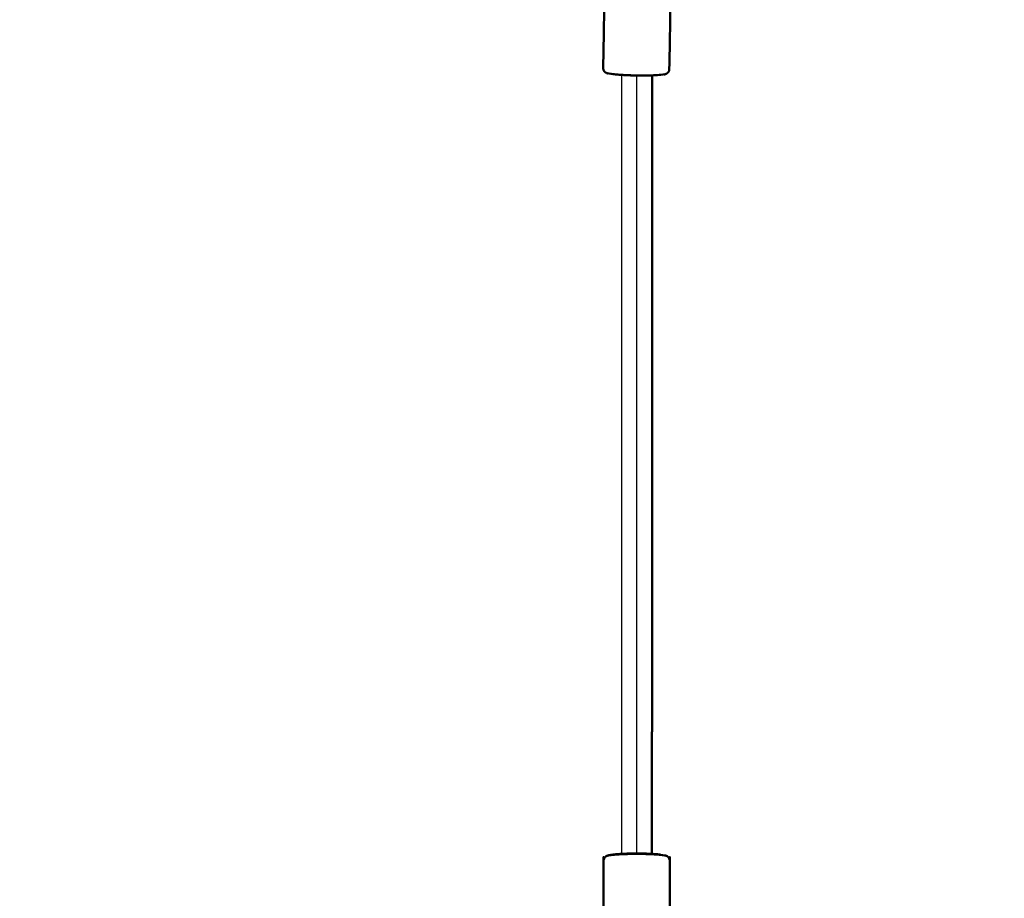
# Model space of a CAD drawing. Units: millimetres. Extents: x 30357 to 134634, y -129421 to -101112.
# Drawn here: x 108362 to 108809, y -123809 to -123411 of the extents above; entities that cross this region are included whole.
import ezdxf

# ---------------------------------------------------------------- set-up
doc = ezdxf.new("R2010")
doc.units = ezdxf.units.MM
doc.header["$PDSIZE"] = -1
doc.layers.add('Make2D$Visible$Curves', color=7, linetype='Continuous', true_color=0x000000)
doc.layers.add('Make2D$Visible$SceneSilhouetteCurves', color=7, linetype='Continuous', lineweight=50, true_color=0x000000)
doc.layers.add('размер', color=92, linetype='Continuous', lineweight=15)
doc.dimstyles.new('ISO-25', dxfattribs={"dimtxt": 2.5, "dimasz": 2.5, "dimexe": 1.25, "dimexo": 0.625, "dimtad": 1, "dimtxsty": 'Standard', "dimcen": 2.5, "dimadec": 0, "dimazin": 0, "dimtfac": 1, "dimtmove": 0, "dimatfit": 3, "dimfxl": 1, "dimarcsym": 0})

# ---------------------------------------------------------------- blocks, each defined once
blk = doc.blocks.new('*D90')
at = {"layer": 'Defpoints', "color": 0, "transparency": 16777216}
for p in [(105502.75, -119677.3), (110688.25, -119677.3), (111288.93, -127421.41)]:
    blk.add_point(p, dxfattribs=at)
at = {"layer": 'размер', "color": 0, "lineweight": -2, "transparency": 16777216}
for p, q in [((110687.25, -119677.3), (105501.75, -119677.3)), ((105502.75, -127221.41), (105502.75, -119877.3)), ((111287.93, -127421.41), (105501.75, -127421.41))]:
    blk.add_line(p, q, dxfattribs=at)
at = {"layer": 'размер', "color": 0, "transparency": 16777216}
for points in [[(105469.42, -119877.3), (105536.09, -119877.3), (105502.75, -119677.3)], [(105469.42, -127221.41), (105536.09, -127221.41), (105502.75, -127421.41)]]:
    blk.add_solid(points, dxfattribs=at)
at = {"layer": 'размер', "color": 0, "transparency": 16777216, "insert": (105302.75, -123549.35), "char_height": 300, "attachment_point": 5, "rotation": 90}
blk.add_mtext('7600', dxfattribs=at)
blk = doc.blocks.new('*D94')
at = {"layer": 'Defpoints', "color": 0, "transparency": 16777216}
for p in [(110683.12, -118176.2), (104212.53, -129421.1), (110781.57, -129421.1)]:
    blk.add_point(p, dxfattribs=at)
at = {"layer": 'размер', "color": 0, "lineweight": -2, "transparency": 16777216}
for p, q in [((110682.12, -118176.2), (104211.53, -118176.2)), ((104212.53, -118376.2), (104212.53, -129221.1)), ((110780.57, -129421.1), (104211.53, -129421.1))]:
    blk.add_line(p, q, dxfattribs=at)
at = {"layer": 'размер', "color": 0, "transparency": 16777216}
for points in [[(104179.2, -118376.2), (104245.87, -118376.2), (104212.53, -118176.2)], [(104179.2, -129221.1), (104245.87, -129221.1), (104212.53, -129421.1)]]:
    blk.add_solid(points, dxfattribs=at)
at = {"layer": 'размер', "color": 0, "transparency": 16777216, "insert": (104012.53, -123798.65), "char_height": 300, "attachment_point": 5, "rotation": 90}
blk.add_mtext('11100', dxfattribs=at)

msp = doc.modelspace()

# ---------------------------------------------------------------- linework, layer by layer
at = {"layer": 'Make2D$Visible$Curves', "color": 0, "lineweight": -3}
for points, knots in [([(108627.6, -123434.28), (108627.94, -123434.39), (108628.28, -123434.51), (108628.9, -123434.63), (108629.51, -123434.75), (108630.39, -123434.86), (108631.27, -123434.98), (108632.39, -123435.09), (108633.51, -123435.19), (108634.8, -123435.28), (108636.1, -123435.36), (108637.49, -123435.42), (108638.87, -123435.48), (108640.26, -123435.52), (108641.65, -123435.56), (108642.96, -123435.57), (108644.27, -123435.59), (108645.55, -123435.58), (108646.82, -123435.57), (108648.07, -123435.54), (108649.33, -123435.51), (108650.48, -123435.45), (108651.64, -123435.39), (108652.61, -123435.31), (108653.59, -123435.23), (108654.31, -123435.13), (108655.03, -123435.03), (108655.47, -123434.92), (108655.91, -123434.8)], [0, 0, 0, 1, 1, 2, 2, 3, 3, 4, 4, 5, 5, 6, 6, 7, 7, 8, 8, 9, 9, 10, 10, 11, 11, 12, 12, 13, 13, 14, 14, 14]), ([(108630.08, -123435.17), (108630.92, -123435.28), (108631.76, -123435.39), (108632.82, -123435.49), (108633.89, -123435.59), (108635.13, -123435.67), (108636.36, -123435.75), (108637.68, -123435.81), (108639, -123435.87), (108640.33, -123435.91), (108641.65, -123435.94), (108642.9, -123435.96), (108644.15, -123435.97), (108645.36, -123435.96), (108646.57, -123435.95), (108647.77, -123435.92), (108648.96, -123435.89), (108650.07, -123435.84), (108651.17, -123435.79), (108652.1, -123435.71), (108653.02, -123435.63)], [0, 0, 0, 1, 1, 2, 2, 3, 3, 4, 4, 5, 5, 6, 6, 7, 7, 8, 8, 9, 9, 10, 10, 10]), ([(108642.01, -123788.7), (108642.01, -123783.15), (108642.01, -123777.6), (108642.02, -123762.58), (108642.02, -123747.56), (108642.03, -123732.54), (108642.03, -123717.52), (108642.04, -123702.51), (108642.04, -123687.49), (108642.05, -123672.47), (108642.06, -123657.45), (108642.06, -123642.43), (108642.07, -123627.41), (108642.07, -123612.39), (108642.08, -123597.38), (108642.08, -123582.36), (108642.09, -123567.34), (108642.09, -123552.32), (108642.1, -123537.3), (108642.1, -123522.28), (108642.11, -123507.27), (108642.11, -123492.25), (108642.12, -123477.23), (108642.12, -123462.21), (108642.13, -123447.19), (108642.13, -123441.61), (108642.13, -123436.02)], [0.631225, 0.631225, 0.631225, 1, 1, 2, 2, 3, 3, 4, 4, 5, 5, 6, 6, 7, 7, 8, 8, 9, 9, 10, 10, 11, 11, 12, 12, 12.370896, 12.370896, 12.370896]), ([(108652.42, -123435.72), (108652.72, -123435.68), (108653.02, -123435.63), (108653.71, -123435.54), (108654.4, -123435.44), (108654.06, -123435.49), (108653.72, -123435.54), (108653.07, -123435.63), (108652.42, -123435.72)], [-1, -1, -1, 0, 0, 1, 1, 2, 2, 3, 3, 3]), ([(108656.18, -123790.19), (108655.79, -123790.07), (108655.41, -123789.96), (108654.74, -123789.84), (108654.07, -123789.73), (108653.13, -123789.63), (108652.2, -123789.53), (108651.04, -123789.45), (108649.89, -123789.37), (108648.6, -123789.31), (108647.31, -123789.25), (108645.97, -123789.22), (108644.63, -123789.18), (108643.32, -123789.17), (108642, -123789.16), (108640.69, -123789.17), (108639.38, -123789.18), (108638.04, -123789.22), (108636.7, -123789.25), (108635.41, -123789.31), (108634.12, -123789.37), (108632.96, -123789.45), (108631.81, -123789.53), (108630.88, -123789.63), (108629.94, -123789.73), (108629.27, -123789.84), (108628.6, -123789.96), (108628.22, -123790.07), (108627.83, -123790.19)], [0, 0, 0, 1, 1, 2, 2, 3, 3, 4, 4, 5, 5, 6, 6, 7, 7, 8, 8, 9, 9, 10, 10, 11, 11, 12, 12, 13, 13, 14, 14, 14]), ([(108653.5, -123789.32), (108652.61, -123789.22), (108651.72, -123789.13), (108650.62, -123789.05), (108649.52, -123788.97), (108648.29, -123788.92), (108647.06, -123788.86), (108645.78, -123788.83), (108644.5, -123788.8), (108643.25, -123788.79), (108642, -123788.78), (108640.75, -123788.79), (108639.5, -123788.8), (108638.23, -123788.83), (108636.95, -123788.86), (108635.72, -123788.92), (108634.49, -123788.97), (108633.39, -123789.05), (108632.29, -123789.13), (108631.4, -123789.22), (108630.51, -123789.32)], [0, 0, 0, 1, 1, 2, 2, 3, 3, 4, 4, 5, 5, 6, 6, 7, 7, 8, 8, 9, 9, 10, 10, 10])]:
    msp.add_open_spline(points, degree=2, knots=knots, dxfattribs=at)
at = {"layer": 'Make2D$Visible$Curves', "color": 0}
for points, knots in [([(108628.91, -123434.94), (108629.49, -123435.06), (108630.08, -123435.17), (108630.39, -123435.23), (108630.7, -123435.29)], [2, 2, 2, 3, 3, 4, 4, 4]), ([(108630.7, -123435.29), (108631.5, -123435.39), (108632.29, -123435.5), (108633.3, -123435.59), (108634.31, -123435.69), (108635.48, -123435.76), (108636.65, -123435.84), (108637.9, -123435.9), (108639.15, -123435.95), (108640.4, -123435.99), (108641.65, -123436.02), (108642.84, -123436.03), (108644.02, -123436.04), (108645.17, -123436.04), (108646.31, -123436.03), (108647.44, -123436), (108648.58, -123435.97), (108649.62, -123435.92), (108650.66, -123435.87), (108651.54, -123435.8), (108652.42, -123435.72)], [-7, -7, -7, -6, -6, -5, -5, -4, -4, -3, -3, -2, -2, -1, -1, 0, 0, 1, 1, 2, 2, 3, 3, 3]), ([(108635.2, -123435.75), (108635.2, -123441.28), (108635.2, -123446.81), (108635.19, -123461.87), (108635.19, -123476.92), (108635.18, -123491.97), (108635.18, -123507.02), (108635.17, -123522.08), (108635.17, -123537.13), (108635.16, -123552.18), (108635.16, -123567.24), (108635.15, -123582.29), (108635.15, -123597.34), (108635.14, -123612.39), (108635.14, -123627.44), (108635.13, -123642.5), (108635.13, -123657.55), (108635.12, -123672.6), (108635.12, -123687.65), (108635.11, -123702.71), (108635.11, -123717.76), (108635.1, -123732.81), (108635.1, -123747.87), (108635.09, -123762.92), (108635.09, -123777.97), (108635.08, -123783.42), (108635.08, -123788.88)], [2.632745, 2.632745, 2.632745, 3, 3, 4, 4, 5, 5, 6, 6, 7, 7, 8, 8, 9, 9, 10, 10, 11, 11, 12, 12, 13, 13, 14, 14, 14.361863, 14.361863, 14.361863]), ([(108654.09, -123789.42), (108654.43, -123789.48), (108654.78, -123789.53), (108654.14, -123789.43), (108653.5, -123789.32), (108653.19, -123789.27), (108652.88, -123789.21), (108653.49, -123789.32), (108654.09, -123789.42)], [0, 0, 0, 1, 1, 2, 2, 3, 3, 4, 4, 4])]:
    msp.add_open_spline(points, degree=2, knots=knots, dxfattribs=at)
at = {"layer": 'Make2D$Visible$SceneSilhouetteCurves', "color": 0}
for points, knots in [([(108656.2, -123434.57), (108656.43, -123434.23), (108656.66, -123433.9), (108656.74, -123433.53), (108656.81, -123433.17), (108657.13, -123415.24), (108657.44, -123397.31), (108657.38, -123396.94), (108657.31, -123396.58), (108657.1, -123396.23), (108656.88, -123395.89), (108656.77, -123395.78), (108656.66, -123395.66), (108656.33, -123395.44), (108656, -123395.21), (108655.68, -123395.1), (108655.35, -123394.99)], [0, 0, 0, 1, 1, 2, 2, 3, 3, 4, 4, 5, 5, 6, 6, 7, 7, 8, 8, 8]), ([(108628.91, -123434.94), (108628.58, -123434.83), (108628.26, -123434.72), (108627.93, -123434.5), (108627.6, -123434.28), (108627.49, -123434.16), (108627.38, -123434.04), (108627.16, -123433.7), (108626.95, -123433.36), (108626.88, -123432.99), (108626.82, -123432.62), (108627.13, -123414.69), (108627.45, -123396.77), (108627.52, -123396.4), (108627.6, -123396.04), (108627.83, -123395.7), (108628.06, -123395.37)], [0, 0, 0, 1, 1, 2, 2, 3, 3, 4, 4, 5, 5, 6, 6, 7, 7, 8, 8, 8]), ([(108655.23, -123435.22), (108655.57, -123435.01), (108655.91, -123434.8), (108656.06, -123434.69), (108656.2, -123434.57)], [-1, -1, -1, 0, 0, 1, 1, 1]), ([(108648.94, -123788.88), (108648.94, -123783.43), (108648.94, -123777.98), (108648.95, -123762.92), (108648.95, -123747.87), (108648.96, -123732.82), (108648.96, -123717.76), (108648.97, -123702.71), (108648.97, -123687.66), (108648.98, -123672.61), (108648.98, -123657.55), (108648.99, -123642.5), (108648.99, -123627.45), (108649, -123612.4), (108649, -123597.34), (108649.01, -123582.29), (108649.01, -123567.24), (108649.02, -123552.19), (108649.02, -123537.13), (108649.03, -123522.08), (108649.03, -123507.03), (108649.04, -123491.98), (108649.04, -123476.92), (108649.05, -123461.87), (108649.05, -123446.82), (108649.06, -123441.38), (108649.06, -123435.95)], [-11.361721, -11.361721, -11.361721, -11, -11, -10, -10, -9, -9, -8, -8, -7, -7, -6, -6, -5, -5, -4, -4, -3, -3, -2, -2, -1, -1, 0, 0, 0.360662, 0.360662, 0.360662]), ([(108629.23, -123789.53), (108628.86, -123789.65), (108628.5, -123789.76), (108628.16, -123789.97), (108627.83, -123790.19), (108627.71, -123790.3), (108627.59, -123790.42), (108627.37, -123790.76), (108627.14, -123791.09), (108627.07, -123791.46), (108627, -123791.83), (108627, -123809.76), (108627, -123827.69), (108627.07, -123828.06), (108627.14, -123828.42), (108627.37, -123828.76), (108627.59, -123829.1), (108627.71, -123829.21), (108627.83, -123829.33), (108628.16, -123829.54), (108628.5, -123829.76), (108628.86, -123829.87), (108629.23, -123829.98)], [0, 0, 0, 1, 1, 2, 2, 3, 3, 4, 4, 5, 5, 6, 6, 7, 7, 8, 8, 9, 9, 10, 10, 11, 11, 11]), ([(108630.51, -123789.32), (108629.87, -123789.43), (108629.23, -123789.53), (108629.57, -123789.48), (108629.92, -123789.42), (108630.52, -123789.32), (108631.12, -123789.21), (108630.81, -123789.27), (108630.51, -123789.32)], [0, 0, 0, 1, 1, 2, 2, 3, 3, 4, 4, 4]), ([(108652.88, -123789.21), (108652.04, -123789.12), (108651.2, -123789.03), (108650.16, -123788.96), (108649.12, -123788.89), (108647.95, -123788.83), (108646.79, -123788.78), (108645.58, -123788.75), (108644.37, -123788.72), (108643.19, -123788.71), (108642, -123788.7), (108640.82, -123788.71), (108639.64, -123788.72), (108638.43, -123788.75), (108637.22, -123788.78), (108636.05, -123788.83), (108634.89, -123788.89), (108633.85, -123788.96), (108632.81, -123789.03), (108631.97, -123789.12), (108631.12, -123789.21)], [-6, -6, -6, -5, -5, -4, -4, -3, -3, -2, -2, -1, -1, 0, 0, 1, 1, 2, 2, 3, 3, 4, 4, 4]), ([(108654.78, -123789.53), (108655.14, -123789.65), (108655.51, -123789.76), (108655.84, -123789.97), (108656.18, -123790.19), (108656.3, -123790.3), (108656.42, -123790.42), (108656.64, -123790.76), (108656.86, -123791.09), (108656.93, -123791.46), (108657, -123791.83), (108657, -123809.76), (108657, -123827.69), (108656.93, -123828.06), (108656.86, -123828.42), (108656.64, -123828.76), (108656.42, -123829.1), (108656.3, -123829.21), (108656.18, -123829.33), (108655.84, -123829.54), (108655.51, -123829.76), (108655.14, -123829.87), (108654.78, -123829.98)], [0, 0, 0, 1, 1, 2, 2, 3, 3, 4, 4, 5, 5, 6, 6, 7, 7, 8, 8, 9, 9, 10, 10, 11, 11, 11])]:
    msp.add_open_spline(points, degree=2, knots=knots, dxfattribs=at)
msp.add_open_spline([(108654.4, -123435.44), (108654.82, -123435.33), (108655.23, -123435.22)], degree=2, dxfattribs=at)

# ---------------------------------------------------------------- dimensions: what is measured, and where the dimension line sits
at = {"layer": 'размер'}
for base, p1, p2, text, picture, middle in [((104212.53, -129421.1), (110683.12, -118176.2), (110781.57, -129421.1), '11100', '*D94', (104012.53, -123798.65)), ((105502.75, -119677.3), (111288.93, -127421.41), (110688.25, -119677.3), '7600', '*D90', (105302.75, -123549.35))]:
    dim = msp.add_linear_dim(base=base, p1=p1, p2=p2, angle=90, text=text, dimstyle='ISO-25', override={"dimtxt": 300, "dimasz": 200, "dimexe": 1, "dimexo": 1, "dimgap": 50, "dimdec": 0, "dimzin": 0, "dimadec": 2, "dimtzin": 0}, dxfattribs=at)
    dim.commit()
    dim.dimension.update_dxf_attribs({"geometry": picture, "text_midpoint": middle})

doc.saveas('drawing.dxf')
